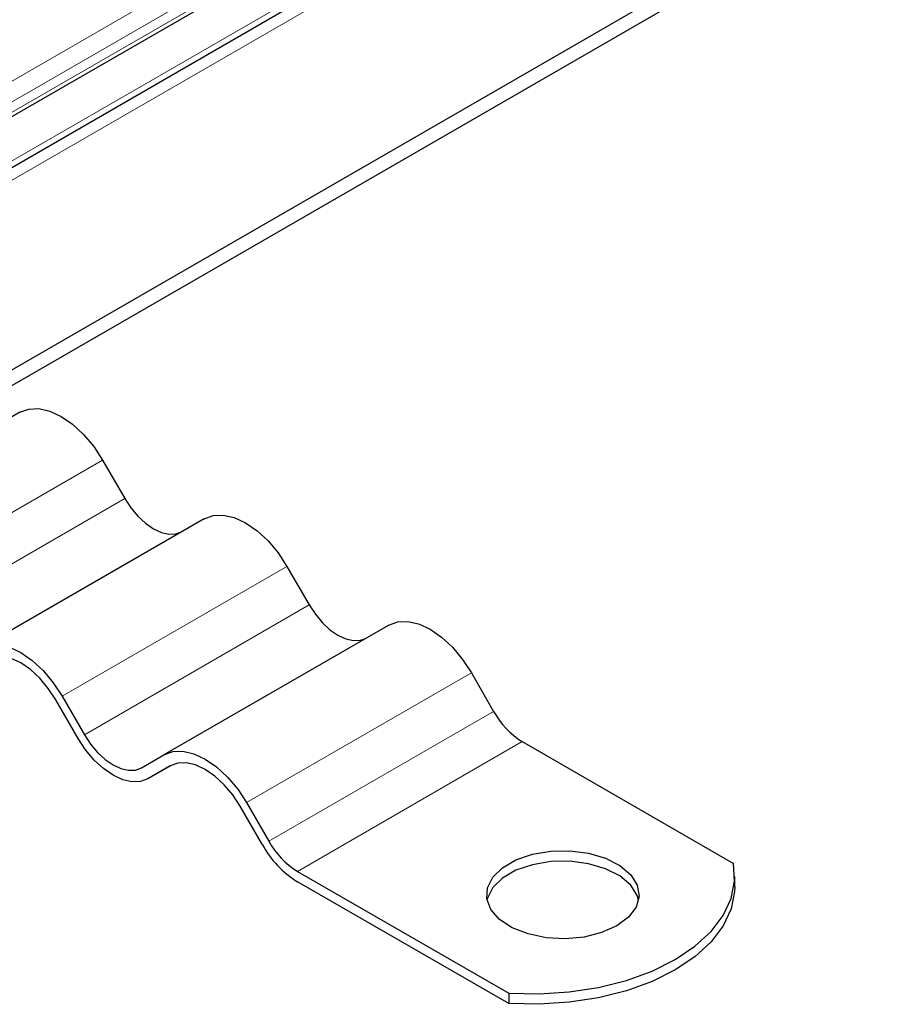
# Model space of a CAD drawing. Units: millimetres. Extents: x 0 to 420, y 0 to 297.
# Drawn here: x 96 to 105, y 26 to 36 of the extents above; entities that cross this region are included whole.
import ezdxf

# ---------------------------------------------------------------- set-up
doc = ezdxf.new("R2010")
doc.units = ezdxf.units.MM

msp = doc.modelspace()

# ---------------------------------------------------------------- linework, layer by layer
at = {"color": 8, "linetype": 'Continuous', "lineweight": 18}
for p, q in [((86.0107, 29.1538), (194.7964, 91.9544)), ((86.575, 29.2754), (194.4088, 91.5266)), ((194.4088, 91.4245), (86.575, 29.1734)), ((85.2492, 27.7403), (141.0879, 59.9753)), ((85.2492, 27.9305), (140.5519, 59.856)), ((97.1667, 31.3547), (94.957, 30.0791)), ((95.1757, 29.7002), (97.3854, 30.9758)), ((98.9792, 30.3084), (96.7695, 29.0327)), ((96.9882, 28.6538), (99.1979, 29.9295)), ((100.7917, 29.262), (98.582, 27.9864)), ((98.8007, 27.6075), (101.0104, 28.8831)), ((101.2917, 28.5862), (99.082, 27.3106))]:
    msp.add_line(p, q, dxfattribs=at)
at = {"color": 7, "linetype": 'Continuous', "lineweight": 25}
for p, q in [((86.2896, 28.9663), (194.642, 91.5168)), ((85.2492, 27.8671), (140.9004, 59.9939)), ((86.575, 26.6425), (142.7016, 59.0437)), ((86.575, 26.4894), (142.7016, 58.8906)), ((96.3542, 31.8237), (94.1445, 30.5481)), ((97.1667, 31.3547), (97.3854, 30.9758)), ((98.1667, 30.7774), (95.957, 29.5018)), ((98.9792, 30.3084), (99.1979, 29.9295)), ((99.9792, 29.7311), (97.7695, 28.4554)), ((100.7917, 29.262), (101.0104, 28.8831)), ((96.9257, 28.6177), (96.707, 28.9966)), ((96.7695, 29.0327), (96.9882, 28.6538)), ((101.2917, 28.5862), (103.3677, 27.3878)), ((97.5507, 28.3291), (97.7695, 28.4554)), ((97.8355, 28.3492), (97.6132, 28.2209)), ((97.832, 28.3472), (97.6132, 28.2209)), ((98.582, 27.9864), (98.8007, 27.6075)), ((98.7382, 27.5714), (98.5195, 27.9503)), ((99.082, 27.3106), (101.158, 26.1121)), ((101.158, 26.0101), (99.082, 27.2085)), ((103.3801, 27.1575), (103.3801, 27.2596)), ((101.158, 26.1121), (101.158, 26.0101))]:
    msp.add_line(p, q, dxfattribs=at)
at = {"color": 7, "linetype": 'Continuous', "lineweight": 25, "flags": 128}
for points in [[(96.3542, 31.8237), (96.4412, 31.856), (96.5406, 31.86), (96.6484, 31.8355), (96.7604, 31.7835), (96.8725, 31.7061), (96.9803, 31.6061), (97.0796, 31.4875), (97.1667, 31.3547)], [(97.3854, 30.9758), (97.4457, 30.8839), (97.5145, 30.8017), (97.5891, 30.7325), (97.6667, 30.6789), (97.7443, 30.6429), (97.8189, 30.626), (97.8877, 30.6288), (97.9479, 30.6511)], [(98.1667, 30.7774), (98.2537, 30.8097), (98.3531, 30.8136), (98.4609, 30.7892), (98.5729, 30.7372), (98.685, 30.6597), (98.7928, 30.5598), (98.8921, 30.4411), (98.9792, 30.3084)], [(99.1979, 29.9295), (99.2582, 29.8376), (99.327, 29.7554), (99.4016, 29.6862), (99.4792, 29.6326), (99.5568, 29.5966), (99.6314, 29.5797), (99.7002, 29.5824), (99.7604, 29.6047)], [(99.9792, 29.7311), (100.0662, 29.7633), (100.1656, 29.7673), (100.2734, 29.7428), (100.3854, 29.6909), (100.4975, 29.6134), (100.6053, 29.5134), (100.7046, 29.3948), (100.7917, 29.262)], [(95.957, 29.5018), (96.044, 29.534), (96.1434, 29.538), (96.2511, 29.5135), (96.3632, 29.4616), (96.4753, 29.3841), (96.5831, 29.2841), (96.6824, 29.1655), (96.7695, 29.0327)], [(96.707, 28.9966), (96.6333, 29.109), (96.5493, 29.2094), (96.4581, 29.294), (96.3632, 29.3595), (96.2684, 29.4035), (96.1772, 29.4242), (96.0931, 29.4208), (96.0195, 29.3935)], [(96.9882, 28.6538), (97.0485, 28.5619), (97.1173, 28.4798), (97.1919, 28.4106), (97.2695, 28.3569), (97.3471, 28.321), (97.4217, 28.304), (97.4905, 28.3068), (97.5507, 28.3291)], [(97.6132, 28.2209), (97.5396, 28.1936), (97.4555, 28.1902), (97.3643, 28.2109), (97.2695, 28.2549), (97.1746, 28.3204), (97.0834, 28.405), (96.9994, 28.5054), (96.9257, 28.6177)], [(97.7695, 28.4554), (97.8565, 28.4877), (97.9559, 28.4916), (98.0636, 28.4672), (98.1757, 28.4152), (98.2878, 28.3378), (98.3956, 28.2378), (98.4949, 28.1192), (98.582, 27.9864)], [(98.5195, 27.9503), (98.4458, 28.0626), (98.3618, 28.163), (98.2706, 28.2476), (98.1757, 28.3132), (98.0809, 28.3571), (97.9897, 28.3778), (97.9056, 28.3745), (97.832, 28.3472)], [(102.2198, 26.7748), (102.0712, 26.7083), (101.8987, 26.6652), (101.713, 26.6482), (101.5258, 26.6585), (101.3489, 26.6952), (101.1934, 26.7562), (101.0691, 26.8376), (100.9838, 26.9343), (100.9428, 27.0402), (100.9487, 27.1487), (101.0011, 27.2529), (101.0968, 27.3464), (101.2298, 27.4231), (101.3916, 27.4784), (101.5721, 27.5086), (101.76, 27.512), (101.9435, 27.4884), (102.111, 27.4391), (102.252, 27.3673), (102.3577, 27.2776), (102.4214, 27.1754), (102.4391, 27.0674), (102.4097, 26.9602), (102.335, 26.8606), (102.2198, 26.7748)], [(102.4342, 27.03), (102.4214, 27.0734), (102.3577, 27.1755), (102.252, 27.2653), (102.111, 27.337), (101.9435, 27.3863), (101.76, 27.41), (101.5721, 27.4066), (101.3916, 27.3763), (101.2298, 27.321), (101.0968, 27.2443), (101.0011, 27.1509), (100.9487, 27.0467), (100.9447, 27.03)], [(101.158, 26.1121), (101.4564, 26.1059), (101.7531, 26.1253), (102.0415, 26.17), (102.3152, 26.239), (102.568, 26.3307), (102.7943, 26.4432), (102.9891, 26.5738), (103.148, 26.7198), (103.2675, 26.8777), (103.345, 27.0442), (103.3786, 27.2155), (103.3677, 27.3878)], [(103.3801, 27.1575), (103.3786, 27.1134), (103.345, 26.9422), (103.2675, 26.7757), (103.148, 26.6177), (102.9891, 26.4718), (102.7943, 26.3411), (102.568, 26.2287), (102.3152, 26.1369), (102.0415, 26.0679), (101.7531, 26.0232), (101.4564, 26.0038), (101.158, 26.0101)]]:
    msp.add_lwpolyline(points, dxfattribs=at)
at = {"color": 7, "linetype": 'Continuous', "lineweight": 25}
for centre, radius in [((101.7212, 29.2748), 0.8115), ((99.5114, 27.9991), 0.8115), ((99.6069, 28.0501), 0.9918)]:
    msp.add_arc(centre, radius, 208.85561, 238.04533, dxfattribs=at)

doc.saveas('drawing.dxf')
